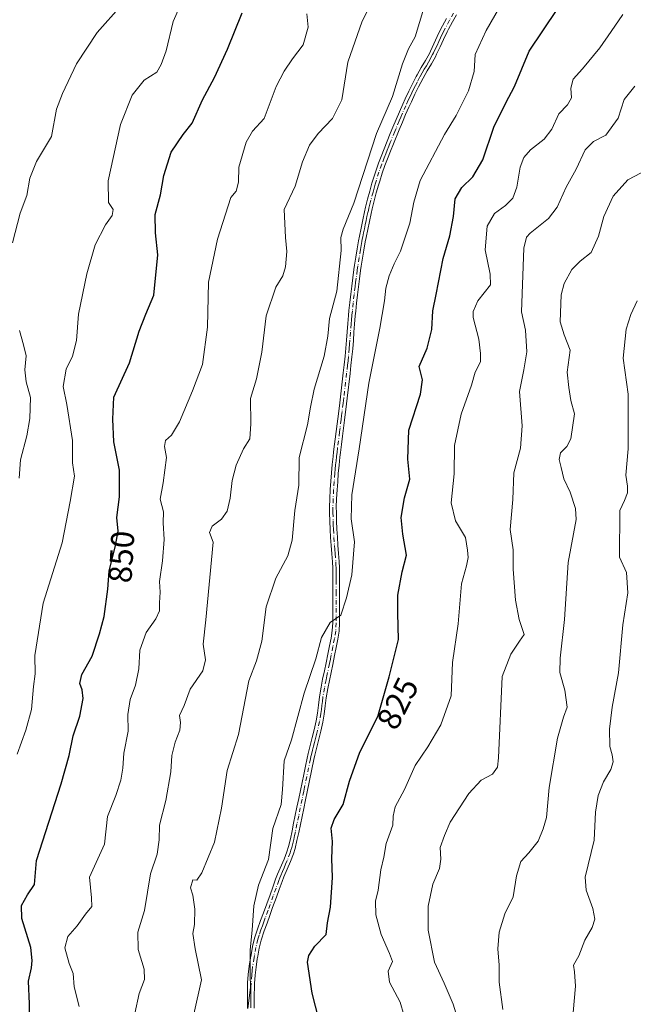
# Model space of a CAD drawing. Units: metres. Extents: x 617800 to 621255, y 4722494 to 4724866.
# Drawn here: x 620004 to 620191, y 4723335 to 4723634 of the extents above; entities that cross this region are included whole.
import ezdxf
from ezdxf.enums import TextEntityAlignment as Align

# ---------------------------------------------------------------- set-up
doc = ezdxf.new("R2010")
doc.units = ezdxf.units.M
doc.header["$MEASUREMENT"] = 0
doc.linetypes.add('DGN Style 4', pattern=[2.638475, 1.318413, -0.659207, 0.001648, -0.659207])
for name, color, linetype, lineweight in [('Camino Cxs', 7, 'Continuous', 0), ('Camino eje', 30, 'DGN Style 4', 13), ('Curva de nivel maestra', 30, 'Continuous', 30), ('Curva de nivel normal', 30, 'Continuous', 0), ('Rótulo de curva de nivel directora', 7, 'Continuous', 0)]:
    doc.layers.add(name, color=color, linetype=linetype, lineweight=lineweight)
doc.styles.add('Style-Arial', font='txt')

msp = doc.modelspace()

# ---------------------------------------------------------------- linework, layer by layer
at = {"layer": 'Camino Cxs', "color": 7, "linetype": 'Continuous', "lineweight": 0}
for points in [[(620073.2801, 4723333.3501, 833.8906), (620073.2601, 4723334.8101, 834.3628), (620073.2501, 4723337.3401, 835.18), (620073.2901, 4723339.8801, 835.684), (620073.3301, 4723341.0801, 835.8911), (620073.5201, 4723343.6601, 836.0255), (620073.8201, 4723346.2201, 835.779), (620074.2101, 4723348.7501, 835.5174), (620074.3501, 4723349.6101, 835.4554), (620074.8301, 4723352.1401, 835.1637), (620075.4401, 4723354.6901, 834.9422), (620076.3101, 4723357.4401, 834.5083), (620077.2601, 4723360.0501, 833.1707), (620078.1301, 4723362.3901, 833.1497), (620080.1401, 4723367.9301, 834.9971), (620080.9801, 4723370.2801, 834.5149), (620081.8401, 4723372.6601, 833.5497), (620082.4501, 4723374.2201, 832.9011), (620084.4301, 4723378.7901, 833.87), (620085.2701, 4723381.0201, 835.1876), (620085.7401, 4723382.6001, 835.7444), (620086.3301, 4723384.9401, 835.1163), (620086.8401, 4723387.3501, 834.6885), (620087.3301, 4723389.7301, 833.7511), (620087.8401, 4723392.1801, 833.0804), (620088.3401, 4723394.6301, 833.1372), (620088.8801, 4723397.2401, 833.3131), (620089.3801, 4723399.6901, 832.537), (620089.8901, 4723402.1301, 831.908), (620090.4001, 4723404.5801, 832.3085), (620090.9101, 4723407.0301, 832.3923), (620091.4201, 4723409.4901, 832.5525), (620091.7401, 4723410.9001, 832.5437), (620092.3401, 4723413.3601, 831.9052), (620092.9701, 4723415.7901, 831.4613), (620093.5801, 4723418.1801, 831.7464), (620094.1801, 4723420.8401, 833.0629), (620094.5701, 4723423.2301, 834.0185), (620094.8801, 4723425.6701, 834.951), (620095.1901, 4723428.1901, 835.4369), (620095.6701, 4723431.1301, 834.9225), (620096.1601, 4723433.6001, 834.5961), (620096.6901, 4723436.0501, 834.623), (620097.2101, 4723438.4801, 834.8242), (620097.7501, 4723441.1901, 835.9112), (620098.2601, 4723443.6501, 836.5821), (620098.7401, 4723446.0601, 836.486), (620099.1001, 4723448.3901, 836.5972), (620099.2501, 4723450.7201, 836.8558), (620099.2501, 4723452.6601, 837.079), (620099.2401, 4723455.1501, 838.2931), (620099.2201, 4723457.6401, 839.395), (620099.2101, 4723460.1501, 838.5948), (620099.2101, 4723467.3501, 835.3798), (620099.1301, 4723469.2201, 835.2113), (620098.9101, 4723471.6701, 835.1745), (620098.7001, 4723474.2001, 835.163), (620098.5601, 4723476.6401, 834.9793), (620098.4201, 4723479.1501, 835.1196), (620098.3101, 4723481.6701, 835.5062), (620098.2401, 4723484.2101, 835.557), (620098.2401, 4723485.9201, 835.4897), (620098.3101, 4723488.4801, 835.55), (620098.4701, 4723491.3001, 835.8993), (620098.6501, 4723493.8101, 836.8093), (620098.8401, 4723496.3201, 838.1956), (620099.0701, 4723498.8401, 839.2309), (620099.3401, 4723501.3601, 840.0469), (620099.5001, 4723502.7601, 840.3983), (620101.0501, 4723515.1701, 839.1373), (620101.3501, 4723517.6401, 839.4656), (620102.4201, 4723526.7901, 837.8018), (620102.7001, 4723529.2601, 837.6202), (620102.9901, 4723531.8601, 837.024), (620103.2301, 4723534.3201, 837.9188), (620103.4201, 4723536.7801, 839.1663), (620103.6001, 4723539.2701, 840.0469), (620103.7901, 4723541.7801, 840.811), (620104.0201, 4723544.2901, 841.5541), (620104.1601, 4723545.7301, 841.9295), (620104.4201, 4723548.2201, 842.0668), (620104.7101, 4723550.7201, 841.1403), (620105.0101, 4723553.2101, 840.3254), (620105.3301, 4723555.7101, 839.915), (620105.6601, 4723558.2001, 839.7151), (620105.8501, 4723559.5201, 839.8465), (620106.2301, 4723562.0201, 840.1973), (620106.6401, 4723564.5101, 839.8584), (620107.0801, 4723566.9901, 839.5076), (620107.3401, 4723568.3901, 839.3601), (620107.8401, 4723570.8601, 839.0886), (620108.3601, 4723573.3301, 838.8732), (620108.9101, 4723575.7901, 838.7821), (620109.2301, 4723577.1801, 838.7439), (620109.8401, 4723579.6301, 839.2301), (620110.4801, 4723582.0801, 839.313), (620111.1601, 4723584.5201, 838.203), (620111.5301, 4723585.7701, 837.4206), (620112.3101, 4723588.2101, 836.0133), (620113.1701, 4723590.6201, 836.2565), (620113.9401, 4723592.6301, 836.4461), (620114.8601, 4723594.9701, 837.0902), (620115.7901, 4723597.3101, 837.0524), (620116.7401, 4723599.6301, 836.6434), (620117.5501, 4723601.5901, 836.3493), (620118.5201, 4723603.9001, 836.4522), (620119.5101, 4723606.2101, 836.2645), (620120.5201, 4723608.5301, 836.0733), (620121.2701, 4723610.1801, 835.8726), (620122.3601, 4723612.4701, 835.0157), (620123.4901, 4723614.7301, 835.8272), (620124.6401, 4723616.9801, 835.8893), (620124.9201, 4723617.5101, 835.7626), (620126.1801, 4723619.7301, 836.2967), (620127.4501, 4723621.8701, 837.3281), (620128.6301, 4723624.0001, 837.9696), (620128.9701, 4723624.6601, 838.0011), (620130.0201, 4723626.8901, 837.8561), (620131.0601, 4723629.1701, 836.4734), (620132.1801, 4723631.4701, 835.1743), (620132.6501, 4723632.3601, 834.9319), (620133.8401, 4723634.5901, 837.2119)], [(620073.2801, 4723333.3501, 833.8906), (620073.2601, 4723334.8101, 834.3628), (620073.2501, 4723337.3401, 835.18), (620073.2901, 4723339.8801, 835.684), (620073.3301, 4723341.0801, 835.8911), (620073.5201, 4723343.6601, 836.0255), (620073.8201, 4723346.2201, 835.779), (620074.2101, 4723348.7501, 835.5174), (620074.3501, 4723349.6101, 835.4554), (620074.8301, 4723352.1401, 835.1637), (620075.4401, 4723354.6901, 834.9422), (620076.3101, 4723357.4401, 834.5083), (620077.2601, 4723360.0501, 833.1707), (620078.1301, 4723362.3901, 833.1497), (620080.1401, 4723367.9301, 834.9971), (620080.9801, 4723370.2801, 834.5149), (620081.8401, 4723372.6601, 833.5497), (620082.4501, 4723374.2201, 832.9011), (620084.4301, 4723378.7901, 833.87), (620085.2701, 4723381.0201, 835.1876), (620085.7401, 4723382.6001, 835.7444), (620086.3301, 4723384.9401, 835.1163), (620086.8401, 4723387.3501, 834.6885), (620087.3301, 4723389.7301, 833.7511), (620087.8401, 4723392.1801, 833.0804), (620088.3401, 4723394.6301, 833.1372), (620088.8801, 4723397.2401, 833.3131), (620089.3801, 4723399.6901, 832.537), (620089.8901, 4723402.1301, 831.908), (620090.4001, 4723404.5801, 832.3085), (620090.9101, 4723407.0301, 832.3923), (620091.4201, 4723409.4901, 832.5525), (620091.7401, 4723410.9001, 832.5437), (620092.3401, 4723413.3601, 831.9052), (620092.9701, 4723415.7901, 831.4613), (620093.5801, 4723418.1801, 831.7464), (620094.1801, 4723420.8401, 833.0629), (620094.5701, 4723423.2301, 834.0185), (620094.8801, 4723425.6701, 834.951), (620095.1901, 4723428.1901, 835.4369), (620095.6701, 4723431.1301, 834.9225), (620096.1601, 4723433.6001, 834.5961), (620096.6901, 4723436.0501, 834.623), (620097.2101, 4723438.4801, 834.8242), (620097.7501, 4723441.1901, 835.9112), (620098.2601, 4723443.6501, 836.5821), (620098.7401, 4723446.0601, 836.486), (620099.1001, 4723448.3901, 836.5972), (620099.2501, 4723450.7201, 836.8558), (620099.2501, 4723452.6601, 837.079), (620099.2401, 4723455.1501, 838.2931), (620099.2201, 4723457.6401, 839.395), (620099.2101, 4723460.1501, 838.5948), (620099.2101, 4723467.3501, 835.3798), (620099.1301, 4723469.2201, 835.2113), (620098.9101, 4723471.6701, 835.1745), (620098.7001, 4723474.2001, 835.163), (620098.5601, 4723476.6401, 834.9793), (620098.4201, 4723479.1501, 835.1196), (620098.3101, 4723481.6701, 835.5062), (620098.2401, 4723484.2101, 835.557), (620098.2401, 4723485.9201, 835.4897), (620098.3101, 4723488.4801, 835.55), (620098.4701, 4723491.3001, 835.8993), (620098.6501, 4723493.8101, 836.8093), (620098.8401, 4723496.3201, 838.1956), (620099.0701, 4723498.8401, 839.2309), (620099.3401, 4723501.3601, 840.0469), (620099.5001, 4723502.7601, 840.3983), (620101.0501, 4723515.1701, 839.1373), (620101.3501, 4723517.6401, 839.4656), (620102.4201, 4723526.7901, 837.8018), (620102.7001, 4723529.2601, 837.6202), (620102.9901, 4723531.8601, 837.024), (620103.2301, 4723534.3201, 837.9188), (620103.4201, 4723536.7801, 839.1663), (620103.6001, 4723539.2701, 840.0469), (620103.7901, 4723541.7801, 840.811), (620104.0201, 4723544.2901, 841.5541), (620104.1601, 4723545.7301, 841.9295), (620104.4201, 4723548.2201, 842.0668), (620104.7101, 4723550.7201, 841.1403), (620105.0101, 4723553.2101, 840.3254), (620105.3301, 4723555.7101, 839.915), (620105.6601, 4723558.2001, 839.7151), (620105.8501, 4723559.5201, 839.8465), (620106.2301, 4723562.0201, 840.1973), (620106.6401, 4723564.5101, 839.8584), (620107.0801, 4723566.9901, 839.5076), (620107.3401, 4723568.3901, 839.3601), (620107.8401, 4723570.8601, 839.0886), (620108.3601, 4723573.3301, 838.8732), (620108.9101, 4723575.7901, 838.7821), (620109.2301, 4723577.1801, 838.7439), (620109.8401, 4723579.6301, 839.2301), (620110.4801, 4723582.0801, 839.313), (620111.1601, 4723584.5201, 838.203), (620111.5301, 4723585.7701, 837.4206), (620112.3101, 4723588.2101, 836.0133), (620113.1701, 4723590.6201, 836.2565), (620113.9401, 4723592.6301, 836.4461), (620114.8601, 4723594.9701, 837.0902), (620115.7901, 4723597.3101, 837.0524), (620116.7401, 4723599.6301, 836.6434), (620117.5501, 4723601.5901, 836.3493), (620118.5201, 4723603.9001, 836.4522), (620119.5101, 4723606.2101, 836.2645), (620120.5201, 4723608.5301, 836.0733), (620121.2701, 4723610.1801, 835.8726), (620122.3601, 4723612.4701, 835.0157), (620123.4901, 4723614.7301, 835.8272), (620124.6401, 4723616.9801, 835.8893), (620124.9201, 4723617.5101, 835.7626), (620126.1801, 4723619.7301, 836.2967), (620127.4501, 4723621.8701, 837.3281), (620128.6301, 4723624.0001, 837.9696), (620128.9701, 4723624.6601, 838.0011), (620130.0201, 4723626.8901, 837.8561), (620131.0601, 4723629.1701, 836.4734), (620132.1801, 4723631.4701, 835.1743), (620132.6501, 4723632.3601, 834.9319), (620133.8401, 4723634.5901, 837.2119)], [(620136.8801, 4723635.7801, 836.5035), (620135.6701, 4723633.5901, 836.4169), (620134.4901, 4723631.3901, 836.075), (620134.0401, 4723630.5301, 836.1658), (620132.9401, 4723628.2901, 835.9736), (620131.9101, 4723626.0101, 836.1714), (620130.8401, 4723623.7501, 836.6571), (620130.4701, 4723623.0201, 836.7207), (620129.2601, 4723620.8401, 836.27), (620127.9901, 4723618.6801, 834.594), (620126.7501, 4723616.5101, 834.1401), (620125.3401, 4723613.8001, 834.8786), (620124.2301, 4723611.5601, 834.9983), (620123.1601, 4723609.3001, 834.8856), (620122.4201, 4723607.6801, 834.3312), (620121.4201, 4723605.3901, 835.0104), (620120.4401, 4723603.0901, 835.4219), (620119.4701, 4723600.7901, 835.6991), (620117.7201, 4723596.5301, 835.3856), (620116.7901, 4723594.2101, 835.7672), (620115.8801, 4723591.8801, 835.9015), (620115.1201, 4723589.9001, 836.0593), (620114.2801, 4723587.5401, 835.9127), (620113.5201, 4723585.1601, 836.8083), (620113.1701, 4723583.9501, 837.2214), (620112.4901, 4723581.5401, 837.7478), (620111.8601, 4723579.1201, 838.4136), (620111.2601, 4723576.6901, 838.5775), (620110.9401, 4723575.3301, 838.5853), (620110.3901, 4723572.8901, 838.6215), (620109.8701, 4723570.4401, 838.9954), (620109.3901, 4723567.9901, 839.3526), (620109.1301, 4723566.6201, 839.5008), (620108.6901, 4723564.1601, 839.6373), (620108.2801, 4723561.6901, 839.3004), (620107.9101, 4723559.2301, 838.1761), (620107.7201, 4723557.9201, 837.5352), (620107.3901, 4723555.4401, 837.1238), (620107.0801, 4723552.9601, 837.3048), (620106.7801, 4723550.4801, 838.237), (620106.4901, 4723548.0001, 839.2871), (620106.2301, 4723545.5101, 839.4851), (620106.0901, 4723544.1001, 839.4247), (620105.8701, 4723541.6101, 839.0397), (620105.6801, 4723539.1201, 838.3075), (620105.5001, 4723536.6301, 837.7657), (620105.3001, 4723534.1401, 837.4879), (620105.0601, 4723531.6501, 837.4012), (620104.7701, 4723529.0301, 838.0216), (620104.4901, 4723526.5501, 838.2219), (620103.6201, 4723519.1001, 837.938), (620103.4101, 4723517.4001, 838.3672), (620102.8101, 4723512.4301, 836.375), (620102.5001, 4723509.9501, 836.3174), (620102.1801, 4723507.4701, 836.8758), (620101.8701, 4723504.9901, 837.7543), (620101.5701, 4723502.5101, 838.4839), (620101.4101, 4723501.1201, 837.9833), (620101.1401, 4723498.6401, 837.0849), (620100.9201, 4723496.1501, 836.339), (620100.7301, 4723493.6601, 835.6279), (620100.5501, 4723491.1601, 835.1654), (620100.3901, 4723488.3901, 834.9541), (620100.3201, 4723485.8901, 835.3452), (620100.3301, 4723484.2501, 835.8135), (620100.4001, 4723481.7501, 836.2328), (620100.5001, 4723479.2501, 835.9228), (620100.6401, 4723476.7601, 835.466), (620100.7801, 4723474.3401, 834.5328), (620100.9801, 4723471.8501, 833.7658), (620101.2001, 4723469.3601, 834.0654), (620101.2901, 4723467.4001, 834.414), (620101.3001, 4723464.9101, 835.7726), (620101.2901, 4723462.4101, 837.1329), (620101.2901, 4723460.1501, 838.0728), (620101.3001, 4723457.6501, 839.1111), (620101.3201, 4723455.1601, 837.9734), (620101.3301, 4723452.6701, 836.697), (620101.3301, 4723450.6501, 837.0624), (620101.1701, 4723448.1701, 837.5903), (620100.7901, 4723445.7001, 837.6523), (620100.3001, 4723443.2401, 837.6128), (620099.7901, 4723440.7801, 836.8491), (620099.2401, 4723438.0601, 835.5081), (620098.2001, 4723433.1801, 833.5237), (620097.7101, 4723430.7301, 833.2152), (620097.2501, 4723427.9001, 833.7681), (620096.9501, 4723425.4201, 833.9042), (620096.6301, 4723422.9401, 833.7333), (620096.2301, 4723420.4701, 833.3963), (620095.6001, 4723417.6901, 832.655), (620094.9901, 4723415.2701, 832.8563), (620094.3601, 4723412.8601, 833.0672), (620093.7601, 4723410.4301, 832.6082), (620093.4601, 4723409.0601, 832.2574), (620091.4201, 4723399.2601, 832.4666), (620090.9201, 4723396.8201, 832.6558), (620090.3801, 4723394.2101, 832.4556), (620089.8801, 4723391.7601, 832.5873), (620089.3701, 4723389.3101, 833.3605), (620088.8801, 4723386.9201, 833.8894), (620088.3501, 4723384.4701, 833.8665), (620087.7501, 4723382.0501, 833.4017), (620087.2401, 4723380.3601, 832.9474), (620086.3601, 4723378.0201, 832.3961), (620085.3701, 4723375.7201, 832.9884), (620084.3701, 4723373.4301, 833.4343), (620083.7901, 4723371.9301, 833.4377), (620082.9401, 4723369.5801, 833.3275), (620082.1001, 4723367.2301, 833.6974), (620080.9401, 4723364.0201, 834.911), (620080.0801, 4723361.6701, 834.6), (620079.2201, 4723359.3301, 834.188), (620078.3601, 4723356.9801, 833.6313), (620077.4501, 4723354.1401, 832.5022), (620076.8701, 4723351.7101, 832.7929), (620076.4001, 4723349.2501, 833.1867), (620076.2701, 4723348.4201, 833.2776), (620075.8901, 4723345.9401, 833.7107), (620075.5901, 4723343.4601, 834.1286), (620075.4101, 4723340.9701, 834.2922), (620075.3701, 4723339.8301, 834.2882), (620075.3401, 4723337.3301, 834.2043), (620075.3401, 4723334.8301, 833.7904), (620075.3601, 4723333.3901, 833.5486)], [(620136.8801, 4723635.7801, 836.5035), (620135.6701, 4723633.5901, 836.4169), (620134.4901, 4723631.3901, 836.075), (620134.0401, 4723630.5301, 836.1658), (620132.9401, 4723628.2901, 835.9736), (620131.9101, 4723626.0101, 836.1714), (620130.8401, 4723623.7501, 836.6571), (620130.4701, 4723623.0201, 836.7207), (620129.2601, 4723620.8401, 836.27), (620127.9901, 4723618.6801, 834.594), (620126.7501, 4723616.5101, 834.1401), (620125.3401, 4723613.8001, 834.8786), (620124.2301, 4723611.5601, 834.9983), (620123.1601, 4723609.3001, 834.8856), (620122.4201, 4723607.6801, 834.3312), (620121.4201, 4723605.3901, 835.0104), (620120.4401, 4723603.0901, 835.4219), (620119.4701, 4723600.7901, 835.6991), (620117.7201, 4723596.5301, 835.3856), (620116.7901, 4723594.2101, 835.7672), (620115.8801, 4723591.8801, 835.9015), (620115.1201, 4723589.9001, 836.0593), (620114.2801, 4723587.5401, 835.9127), (620113.5201, 4723585.1601, 836.8083), (620113.1701, 4723583.9501, 837.2214), (620112.4901, 4723581.5401, 837.7478), (620111.8601, 4723579.1201, 838.4136), (620111.2601, 4723576.6901, 838.5775), (620110.9401, 4723575.3301, 838.5853), (620110.3901, 4723572.8901, 838.6215), (620109.8701, 4723570.4401, 838.9954), (620109.3901, 4723567.9901, 839.3526), (620109.1301, 4723566.6201, 839.5008), (620108.6901, 4723564.1601, 839.6373), (620108.2801, 4723561.6901, 839.3004), (620107.9101, 4723559.2301, 838.1761), (620107.7201, 4723557.9201, 837.5352), (620107.3901, 4723555.4401, 837.1238), (620107.0801, 4723552.9601, 837.3048), (620106.7801, 4723550.4801, 838.237), (620106.4901, 4723548.0001, 839.2871), (620106.2301, 4723545.5101, 839.4851), (620106.0901, 4723544.1001, 839.4247), (620105.8701, 4723541.6101, 839.0397), (620105.6801, 4723539.1201, 838.3075), (620105.5001, 4723536.6301, 837.7657), (620105.3001, 4723534.1401, 837.4879), (620105.0601, 4723531.6501, 837.4012), (620104.7701, 4723529.0301, 838.0216), (620104.4901, 4723526.5501, 838.2219), (620103.6201, 4723519.1001, 837.938), (620103.4101, 4723517.4001, 838.3672), (620102.8101, 4723512.4301, 836.375), (620102.5001, 4723509.9501, 836.3174), (620102.1801, 4723507.4701, 836.8758), (620101.8701, 4723504.9901, 837.7543), (620101.5701, 4723502.5101, 838.4839), (620101.4101, 4723501.1201, 837.9833), (620101.1401, 4723498.6401, 837.0849), (620100.9201, 4723496.1501, 836.339), (620100.7301, 4723493.6601, 835.6279), (620100.5501, 4723491.1601, 835.1654), (620100.3901, 4723488.3901, 834.9541), (620100.3201, 4723485.8901, 835.3452), (620100.3301, 4723484.2501, 835.8135), (620100.4001, 4723481.7501, 836.2328), (620100.5001, 4723479.2501, 835.9228), (620100.6401, 4723476.7601, 835.466), (620100.7801, 4723474.3401, 834.5328), (620100.9801, 4723471.8501, 833.7658), (620101.2001, 4723469.3601, 834.0654), (620101.2901, 4723467.4001, 834.414), (620101.3001, 4723464.9101, 835.7726), (620101.2901, 4723462.4101, 837.1329), (620101.2901, 4723460.1501, 838.0728), (620101.3001, 4723457.6501, 839.1111), (620101.3201, 4723455.1601, 837.9734), (620101.3301, 4723452.6701, 836.697), (620101.3301, 4723450.6501, 837.0624), (620101.1701, 4723448.1701, 837.5903), (620100.7901, 4723445.7001, 837.6523), (620100.3001, 4723443.2401, 837.6128), (620099.7901, 4723440.7801, 836.8491), (620099.2401, 4723438.0601, 835.5081), (620098.2001, 4723433.1801, 833.5237), (620097.7101, 4723430.7301, 833.2152), (620097.2501, 4723427.9001, 833.7681), (620096.9501, 4723425.4201, 833.9042), (620096.6301, 4723422.9401, 833.7333), (620096.2301, 4723420.4701, 833.3963), (620095.6001, 4723417.6901, 832.655), (620094.9901, 4723415.2701, 832.8563), (620094.3601, 4723412.8601, 833.0672), (620093.7601, 4723410.4301, 832.6082), (620093.4601, 4723409.0601, 832.2574), (620091.4201, 4723399.2601, 832.4666), (620090.9201, 4723396.8201, 832.6558), (620090.3801, 4723394.2101, 832.4556), (620089.8801, 4723391.7601, 832.5873), (620089.3701, 4723389.3101, 833.3605), (620088.8801, 4723386.9201, 833.8894), (620088.3501, 4723384.4701, 833.8665), (620087.7501, 4723382.0501, 833.4017), (620087.2401, 4723380.3601, 832.9474), (620086.3601, 4723378.0201, 832.3961), (620085.3701, 4723375.7201, 832.9884), (620084.3701, 4723373.4301, 833.4343), (620083.7901, 4723371.9301, 833.4377), (620082.9401, 4723369.5801, 833.3275), (620082.1001, 4723367.2301, 833.6974), (620080.9401, 4723364.0201, 834.911), (620080.0801, 4723361.6701, 834.6), (620079.2201, 4723359.3301, 834.188), (620078.3601, 4723356.9801, 833.6313), (620077.4501, 4723354.1401, 832.5022), (620076.8701, 4723351.7101, 832.7929), (620076.4001, 4723349.2501, 833.1867), (620076.2701, 4723348.4201, 833.2776), (620075.8901, 4723345.9401, 833.7107), (620075.5901, 4723343.4601, 834.1286), (620075.4101, 4723340.9701, 834.2922), (620075.3701, 4723339.8301, 834.2882), (620075.3401, 4723337.3301, 834.2043), (620075.3401, 4723334.8301, 833.7904), (620075.3601, 4723333.3901, 833.5486)]]:
    msp.add_polyline3d(points, dxfattribs=at)
at = {"layer": 'Camino eje', "color": 30, "linetype": 'DGN Style 4', "lineweight": 13}
msp.add_polyline3d([(620135.9701, 4723636.2851, 837.1721), (620134.7551, 4723634.0901, 836.6816), (620133.4575, 4723631.6601, 835.4554), (620133.1101, 4723631.0001, 835.4529), (620132.5601, 4723629.8801, 835.3339), (620132.0001, 4723628.7301, 835.8782), (620131.4801, 4723627.5901, 836.6148), (620130.9651, 4723626.4501, 836.9715), (620130.4401, 4723625.3351, 837.1871), (620129.9051, 4723624.2051, 837.2859), (620129.6351, 4723623.6751, 837.3003), (620128.9451, 4723622.4201, 837.2201), (620128.3551, 4723621.3551, 836.6888), (620127.7201, 4723620.2751, 835.8588), (620127.0851, 4723619.2051, 835.1841), (620126.4651, 4723618.1201, 834.7873), (620125.7651, 4723616.8775, 834.9194), (620124.9901, 4723615.3901, 835.2826), (620124.4151, 4723614.2651, 835.2746), (620123.8601, 4723613.1451, 835.0299), (620123.2951, 4723612.0151, 834.8233), (620122.7501, 4723610.8701, 834.7182), (620122.2151, 4723609.7401, 834.7981), (620121.4701, 4723608.1051, 835.1518), (620120.4651, 4723605.8001, 835.6127), (620119.9751, 4723604.6501, 835.7973), (620119.4801, 4723603.4951, 835.9125), (620118.5101, 4723601.1901, 835.9831), (620118.1051, 4723600.2101, 835.9055), (620116.7551, 4723596.9201, 836.0357), (620116.2901, 4723595.7601, 836.2889), (620115.8251, 4723594.5901, 836.3715), (620115.3701, 4723593.4251, 836.2817), (620114.9101, 4723592.2551, 836.114), (620114.1451, 4723590.2601, 836.127), (620113.2951, 4723587.8751, 835.7991), (620112.5251, 4723585.4651, 836.4045), (620112.3401, 4723584.8401, 836.8183), (620112.1651, 4723584.2351, 837.2303), (620111.8251, 4723583.0301, 837.9889), (620111.4851, 4723581.8101, 838.4857), (620110.8501, 4723579.3751, 838.7794), (620110.5501, 4723578.1601, 838.7323), (620110.2451, 4723576.9351, 838.6636), (620110.0851, 4723576.2401, 838.6737), (620109.9251, 4723575.5601, 838.6864), (620109.6501, 4723574.3401, 838.7142), (620109.3751, 4723573.1101, 838.7499), (620109.1151, 4723571.8751, 838.8645), (620108.8551, 4723570.6501, 839.0348), (620108.6051, 4723569.4151, 839.1846), (620108.3651, 4723568.1901, 839.3128), (620108.2351, 4723567.4901, 839.3768), (620108.1051, 4723566.8051, 839.3935), (620107.8851, 4723565.5751, 839.3938), (620107.6651, 4723564.3351, 839.3554), (620107.2551, 4723561.8551, 839.2387), (620106.8801, 4723559.3751, 838.6727), (620106.6901, 4723558.0601, 838.4274), (620106.3601, 4723555.5751, 838.5253), (620106.2051, 4723554.3351, 838.6614), (620106.0451, 4723553.0851, 838.8206), (620105.7451, 4723550.6001, 839.6855), (620105.4551, 4723548.1101, 840.6741), (620105.1951, 4723545.6201, 840.6954), (620105.0551, 4723544.1951, 840.479), (620104.9451, 4723542.9501, 840.2449), (620104.8301, 4723541.6951, 839.9249), (620104.6401, 4723539.1951, 839.1768), (620104.4601, 4723536.7051, 838.4511), (620104.3651, 4723535.4751, 838.0929), (620104.2651, 4723534.2301, 837.6855), (620104.0251, 4723531.7551, 837.2122), (620103.8801, 4723530.4451, 837.5182), (620103.7351, 4723529.1451, 837.8204), (620103.4551, 4723526.6701, 837.9424), (620102.5851, 4723519.2251, 837.462), (620102.4801, 4723518.3751, 837.8448), (620102.3801, 4723517.5201, 838.3561), (620102.0801, 4723515.0401, 837.7715), (620101.9251, 4723513.8001, 837.5128), (620101.7751, 4723512.5601, 837.2713), (620101.4651, 4723510.0801, 837.7728), (620101.3051, 4723508.8401, 838.0338), (620100.6851, 4723503.8751, 839.1963), (620100.5351, 4723502.6351, 839.4294), (620100.3751, 4723501.2401, 839.0175), (620100.2401, 4723500.0001, 838.5899), (620100.1051, 4723498.7401, 838.1599), (620099.9951, 4723497.4951, 837.7178), (620099.8801, 4723496.2351, 837.2559), (620099.6901, 4723493.7351, 836.2086), (620099.5101, 4723491.2301, 835.5307), (620099.3501, 4723488.4351, 835.251), (620099.2801, 4723485.9051, 835.4156), (620099.2801, 4723485.0501, 835.5542), (620099.2851, 4723484.2301, 835.6877), (620099.3551, 4723481.7101, 835.8701), (620099.4051, 4723480.4601, 835.6949), (620099.4601, 4723479.2001, 835.522), (620099.6001, 4723476.7001, 835.2088), (620099.7401, 4723474.2701, 834.8317), (620099.8451, 4723473.0051, 834.5564), (620099.9451, 4723471.7601, 834.4749), (620100.1651, 4723469.2901, 834.642), (620100.2101, 4723468.3101, 834.7446), (620100.2501, 4723467.3751, 834.8974), (620100.2551, 4723466.1301, 835.5522), (620100.2551, 4723464.9051, 836.1988), (620100.2501, 4723463.6551, 836.8604), (620100.2501, 4723460.1501, 838.3338), (620100.2601, 4723457.6451, 839.2533), (620100.2801, 4723455.1551, 838.1332), (620100.2901, 4723452.6651, 836.8879), (620100.2901, 4723450.6851, 836.9534), (620100.1351, 4723448.2801, 837.0759), (620099.7651, 4723445.8801, 837.0744), (620099.2801, 4723443.4451, 837.1034), (620098.7701, 4723440.9851, 836.368), (620098.5001, 4723439.6301, 835.6472), (620098.2251, 4723438.2701, 834.8783), (620097.4451, 4723434.6151, 833.3222), (620097.1801, 4723433.3901, 833.3212), (620096.6901, 4723430.9301, 833.8555), (620096.2201, 4723428.0451, 834.5905), (620096.0651, 4723426.7851, 834.6027), (620095.9151, 4723425.5451, 834.4077), (620095.7601, 4723424.3251, 834.162), (620095.6001, 4723423.0851, 833.8529), (620095.2051, 4723420.6551, 833.2072), (620094.5901, 4723417.9351, 832.1715), (620094.2851, 4723416.7251, 832.0437), (620093.9801, 4723415.5301, 832.1527), (620093.6651, 4723414.3251, 832.2406), (620093.3501, 4723413.1101, 832.3132), (620093.0501, 4723411.8951, 832.1829), (620092.7501, 4723410.6651, 831.8203), (620092.6001, 4723409.9801, 831.6156), (620092.4401, 4723409.2751, 831.4993), (620090.6551, 4723400.6951, 832.3081), (620090.4001, 4723399.4751, 832.5259), (620089.9001, 4723397.0301, 832.9855), (620089.3601, 4723394.4201, 832.7974), (620088.8601, 4723391.9701, 832.8231), (620088.3501, 4723389.5201, 833.4767), (620087.8601, 4723387.1351, 833.9021), (620087.6051, 4723385.9301, 833.7927), (620087.3401, 4723384.7051, 833.8467), (620087.0451, 4723383.5351, 834.1065), (620086.7451, 4723382.3251, 834.3252), (620086.5101, 4723381.5351, 834.2078), (620086.2551, 4723380.6901, 833.9987), (620085.3951, 4723378.4051, 833.0545), (620084.9001, 4723377.2551, 832.5596), (620084.4151, 4723376.1351, 832.8988), (620083.9151, 4723374.9901, 833.074), (620083.4101, 4723373.8251, 833.0742), (620083.1051, 4723373.0451, 832.9878), (620082.8151, 4723372.2951, 832.8743), (620081.9601, 4723369.9301, 833.5295), (620081.1201, 4723367.5801, 834.2512), (620079.5351, 4723363.2051, 834.3129), (620078.6751, 4723360.8601, 833.6722), (620078.2401, 4723359.6901, 833.4686), (620077.8101, 4723358.5151, 833.2731), (620077.3351, 4723357.2101, 833.2792), (620076.8351, 4723355.6651, 833.5326), (620076.4451, 4723354.4151, 833.7226), (620075.8501, 4723351.9251, 833.9735), (620075.3751, 4723349.4301, 834.317), (620075.2725, 4723348.7925, 834.3762), (620074.8551, 4723346.0801, 834.74), (620074.7051, 4723344.8401, 834.9128), (620074.5551, 4723343.5601, 835.0736), (620074.3701, 4723341.0251, 835.087), (620074.3301, 4723339.8551, 834.984), (620074.3101, 4723338.5851, 834.8504), (620074.2951, 4723337.3351, 834.6918), (620074.2951, 4723336.0851, 834.3871), (620074.3001, 4723334.8201, 834.0774), (620074.3201, 4723333.3701, 833.7212)], dxfattribs=at)
at = {"layer": 'Curva de nivel maestra', "color": 30, "linetype": 'Continuous', "lineweight": 30, "flags": 128}
for points, elevation in [([(620096, 4723326.1401), (620092.98, 4723338.0301), (620091.54, 4723347.4201), (620091.91, 4723349.4001), (620093.78, 4723352.2501), (620097.25, 4723355.8201), (620097.68, 4723359.4001), (620098.51, 4723364.1201), (620099.14, 4723373.1501), (620098.92, 4723378.9801), (620099.2, 4723384.1401), (620098.79, 4723388.2401), (620099.62, 4723390.8401), (620102.43, 4723395.4501), (620104.33, 4723402.5501), (620107.5, 4723411.3301), (620112.99, 4723422.1501), (620116.4, 4723434.2601), (620119.24, 4723445.6401), (620119, 4723453.6601), (620119.07, 4723459.1301), (620120.34, 4723466.2201), (620121.7, 4723471.3001), (620120.57, 4723477.7201), (620120.1, 4723482.7801), (620121.08, 4723488.7501), (620122.72, 4723494.4001), (620122.08, 4723500.5001), (620122.38, 4723509.3001), (620125.98, 4723520.3401), (620126.5, 4723524.6701), (620125.58, 4723528.6701), (620127.95, 4723534.2601), (620129.44, 4723540.0101), (620129.69, 4723545.6401), (620130.72, 4723550.6601), (620132.88, 4723561.5701), (620134.85, 4723568.4701), (620136.03, 4723574.3401), (620136.49, 4723579.8001), (620138.49, 4723583.1901), (620141.9, 4723586.4701), (620144.95, 4723591.6701), (620148.26, 4723601.5901), (620151.88, 4723609.0101), (620154.6, 4723613.9201), (620159.04, 4723624.6701), (620167.52, 4723637.3401)], 825), ([(620006.78, 4723329.0701), (620006.98, 4723334.7201), (620006.64, 4723341.6001), (620007.52, 4723345.6801), (620007.73, 4723347.8801), (620007.38, 4723351.9201), (620004.63, 4723360.6801), (620004.45, 4723364.6601), (620006.33, 4723367.9501), (620008.48, 4723371.1001), (620009.03, 4723378.3401), (620016.61, 4723401.7101), (620019.04, 4723410.3401), (620020.26, 4723416.3401), (620022.24, 4723422.3401), (620023.24, 4723427.6701), (620022.98, 4723430.3001), (620022.2, 4723432.2001), (620022.84, 4723434.9701), (620026.04, 4723440.5901), (620028.21, 4723447.3501), (620029.7, 4723452.5901), (620030.8, 4723460.9501), (620031.13, 4723466.3801), (620033.15, 4723474.2601), (620033.91, 4723478.6101), (620033.49, 4723482.7201), (620034.37, 4723489.0401), (620034.32, 4723497.1401), (620032.63, 4723505.7801), (620032.34, 4723512.6601), (620032.6, 4723519.3701), (620037.39, 4723529.8301), (620040.34, 4723539.5201), (620042.36, 4723544.6801), (620044.74, 4723550.4601), (620045.97, 4723562.6601), (620045.26, 4723569.4201), (620045.13, 4723574.9401), (620046.76, 4723581.0001), (620047.84, 4723586.8201), (620050, 4723593.9601), (620053.75, 4723599.3501), (620056.41, 4723602.7401), (620059.6, 4723609.8701), (620063.29, 4723616.6701), (620067.24, 4723625.3401), (620071.66, 4723636.3401)], 850)]:
    msp.add_lwpolyline(points, dxfattribs=dict(at, elevation=elevation))
at = {"layer": 'Curva de nivel normal', "color": 30, "linetype": 'Continuous', "lineweight": 0, "flags": 128}
for points, elevation in [([(620158.37, 4723652.6701), (620145.97, 4723631.0101), (620142.56, 4723623.6701), (620142.31, 4723618.4901), (620140.59, 4723612.6101), (620136.81, 4723605.1601), (620133.2, 4723599.3401), (620125.88, 4723585.3701), (620123.93, 4723578.7701), (620122.7, 4723572.3701), (620119.9, 4723563.8501), (620117.92, 4723560.0101), (620116.38, 4723556.3401), (620115.37, 4723552.5101), (620115.01, 4723548.6701), (620113.54, 4723540.3801), (620110.26, 4723523.6401), (620107.31, 4723503.6701), (620105.05, 4723489.6701), (620104.8, 4723482.3401), (620105.89, 4723475.3401), (620105.02, 4723465.3401), (620103.39, 4723458.3001), (620101.7, 4723453.0501), (620098.41, 4723450.7901), (620095.8, 4723446.2101), (620094.08, 4723439.7401), (620090.56, 4723429.2801), (620086.69, 4723415.0801), (620084.43, 4723408.6701), (620083.92, 4723400.0101), (620083.56, 4723395.3601), (620080.99, 4723388.0901), (620079.64, 4723378.6901), (620076.61, 4723370.8201), (620075.2, 4723364.6101), (620074.71, 4723357.1201), (620074.1, 4723351.1801), (620074.09, 4723343.6901), (620074.19, 4723339.7001), (620073.36, 4723333.3001)], 830), ([(620058.37, 4723651.2301), (620050.61, 4723633.7601), (620048.49, 4723624.8401), (620046.99, 4723620.6701), (620045.64, 4723618.3401), (620041.82, 4723615.8701), (620038.22, 4723611.2701), (620034.66, 4723602.3901), (620030.91, 4723585.2001), (620030.99, 4723578.6501), (620032.36, 4723576.5101), (620032.08, 4723574.6701), (620030.06, 4723571.8401), (620026.88, 4723565.7501), (620024.4, 4723556.9701), (620021.89, 4723544.6001), (620021.24, 4723536.6401), (620020.02, 4723531.8401), (620018.13, 4723527.8601), (620017.17, 4723522.6601), (620018.31, 4723517.1301), (620019.99, 4723506.2201), (620020.06, 4723499.3701), (620020.58, 4723495.3401), (620019.26, 4723487.6701), (620016.9, 4723475.0001), (620011.11, 4723456.6501), (620008.56, 4723440.8001), (620008.68, 4723435.1801), (620008.14, 4723431.2901), (620007.49, 4723424.3201), (620005.81, 4723418.0101), (620003.22, 4723410.6901)], 855), ([(620039, 4723331.8201), (620040.35, 4723337.8301), (620041.94, 4723342.0901), (620041.84, 4723345.3201), (620040.04, 4723351.3001), (620039.94, 4723356.5301), (620041.93, 4723363.1701), (620043.79, 4723374.3401), (620045.8, 4723380.3201), (620046.42, 4723384.6001), (620046.54, 4723389.0701), (620048.42, 4723396.6701), (620049.9, 4723405.3401), (620050.25, 4723410.3401), (620051.24, 4723414.3401), (620052.7, 4723418.0101), (620052.91, 4723420.3401), (620052.59, 4723422.4701), (620053.98, 4723425.5101), (620055.86, 4723430.5401), (620059.73, 4723436.0601), (620060.5, 4723439.4601), (620059.78, 4723444.1601), (620060.64, 4723451.5901), (620062.88, 4723475.2101), (620061.67, 4723478.1701), (620062.58, 4723480.1401), (620065.33, 4723482.2901), (620067.13, 4723484.6601), (620068.03, 4723488.6301), (620068.57, 4723494.0001), (620069.84, 4723498.6701), (620072.11, 4723503.6701), (620073.99, 4723506.6701), (620074.34, 4723511.2401), (620074.2, 4723518.9601), (620076.06, 4723524.9501), (620077.65, 4723533.0601), (620078.98, 4723544.1601), (620081.93, 4723552.9101), (620084.08, 4723556.3001), (620084.88, 4723559.0101), (620085.29, 4723563.7401), (620084.86, 4723567.9401), (620084.4, 4723576.5501), (620087.83, 4723583.6401), (620090.07, 4723591.0601), (620092.11, 4723596.1101), (620094.76, 4723599.6101), (620099.17, 4723604.1601), (620102.02, 4723609.8401), (620103.81, 4723621.3201), (620108.14, 4723633.8601), (620114.14, 4723645.6201)], 840), ([(620034.91, 4723638.6701), (620027.56, 4723630.3901), (620021.24, 4723620.8701), (620016.95, 4723611.8001), (620015.17, 4723607.0101), (620013.65, 4723598.7001), (620009.06, 4723591.1101), (620007.02, 4723586.0601), (620006.1, 4723580.8101), (620004.1, 4723575.3701), (620001.74, 4723566.3401)], 860), ([(620056.9, 4723331.6001), (620059.3, 4723342.0101), (620057.36, 4723351.4601), (620056.68, 4723356.1201), (620057.14, 4723358.8801), (620057.28, 4723363.5101), (620056.66, 4723367.8101), (620055.95, 4723370.0201), (620056.62, 4723372.4301), (620057.87, 4723372.3601), (620059.39, 4723374.6001), (620063.22, 4723383.9601), (620065.4, 4723394.2801), (620067.06, 4723405.7901), (620070.52, 4723416.7301), (620073.73, 4723433.0601), (620076.07, 4723439.1601), (620077.66, 4723445.1201), (620078.99, 4723455.6001), (620081.86, 4723464.2801), (620085.55, 4723471.1101), (620086.91, 4723475.8201), (620087.7, 4723484.8401), (620088.88, 4723492.5501), (620088.96, 4723501.0101), (620091.59, 4723511.0101), (620092.41, 4723516.3401), (620093.61, 4723521.8301), (620096.57, 4723531.9101), (620097.7, 4723537.9401), (620098.24, 4723543.2801), (620100.52, 4723551.6701), (620101.83, 4723564.0101), (620101.73, 4723567.9701), (620102.37, 4723570.5301), (620105.68, 4723578.4801), (620112.57, 4723599.6401), (620117.46, 4723610.8501), (620120.47, 4723620.8001), (620122.28, 4723625.3601), (620124.29, 4723629.0201), (620126.91, 4723637.7801)], 835), ([(620022.03, 4723333.8901), (620020.52, 4723339.9501), (620020.25, 4723343.9901), (620019.03, 4723347.0101), (620017.7, 4723351.8201), (620018.6, 4723355.2501), (620021.45, 4723358.4801), (620024.01, 4723362.0101), (620025.88, 4723364.3501), (620025.84, 4723367.0401), (620025.16, 4723373.3101), (620029.75, 4723383.3201), (620030.65, 4723391.7601), (620033.17, 4723398.1201), (620034.74, 4723402.7801), (620035.32, 4723406.4501), (620035.66, 4723411.0101), (620036.98, 4723417.7401), (620036.86, 4723422.7901), (620037.54, 4723427.3601), (620039.24, 4723431.7301), (620040.18, 4723436.7001), (620040.55, 4723442.4201), (620042.46, 4723447.7201), (620045.37, 4723451.9301), (620046.48, 4723454.3601), (620046.49, 4723456.7701), (620046.69, 4723460.0301), (620046.49, 4723463.2401), (620047.42, 4723469.5901), (620047.92, 4723476.1001), (620047.62, 4723481.1301), (620047.67, 4723484.5201), (620046.71, 4723488.2901), (620047.63, 4723493.3301), (620048.59, 4723501.0101), (620048.06, 4723504.3401), (620048.28, 4723506.2201), (620050.14, 4723507.8501), (620052.62, 4723511.8801), (620056.5, 4723521.3401), (620059.58, 4723529.3401), (620061.14, 4723540.6701), (620061.4, 4723554.3401), (620064.13, 4723567.5101), (620068.19, 4723580.1501), (620069.79, 4723582.0601), (620070.51, 4723584.8001), (620070.65, 4723589.4201), (620072.87, 4723597.0101), (620074.83, 4723600.3401), (620078.39, 4723604.2501), (620081.96, 4723613.9901), (620084.49, 4723618.5801), (620086.97, 4723622.3401), (620090.19, 4723626.6701), (620091.74, 4723632.0101), (620091.35, 4723636.0101)], 845), ([(620120.88, 4723331.3701), (620119.71, 4723335.2601), (620116.54, 4723341.3601), (620116.09, 4723344.6401), (620117.41, 4723347.6401), (620116.55, 4723350.0301), (620113.97, 4723355.7901), (620112.34, 4723361.8401), (620112.27, 4723365.9801), (620113.02, 4723369.3401), (620113.91, 4723375.4801), (620114.82, 4723379.3601), (620115.47, 4723383.5701), (620117.52, 4723389.1601), (620117.62, 4723391.8201), (620118.24, 4723394.7201), (620121.12, 4723399.9401), (620124.36, 4723407.2401), (620128.19, 4723412.9601), (620132.18, 4723419.6401), (620135.3, 4723428.4801), (620135.68, 4723438.6101), (620137.4, 4723450.4101), (620138.46, 4723462.6101), (620139.93, 4723468.0801), (620140.47, 4723470.6301), (620140.24, 4723472.7701), (620139.61, 4723476.6901), (620136.63, 4723481.7401), (620135.26, 4723487.2701), (620136.18, 4723496.0101), (620136.33, 4723504.6401), (620138.32, 4723514.2001), (620141.42, 4723522.9901), (620142.6, 4723526.9801), (620144.24, 4723530.0901), (620144.25, 4723532.6701), (620143.69, 4723537.0101), (620141.97, 4723543.6701), (620141.96, 4723545.4901), (620143.37, 4723548.6701), (620147.25, 4723553.5401), (620147.17, 4723556.8101), (620145.62, 4723564.1901), (620146.26, 4723571.4501), (620148.5, 4723575.3201), (620151.86, 4723577.7401), (620154.02, 4723579.9201), (620155.22, 4723583.2601), (620156.32, 4723589.3401), (620157.41, 4723592.3401), (620159.45, 4723594.6501), (620163.56, 4723597.9101), (620165.88, 4723600.9801), (620168.05, 4723605.6701), (620170.69, 4723608.3201), (620171.87, 4723610.4601), (620171.67, 4723613.4801), (620172.36, 4723616.2201), (620175.24, 4723619.3401), (620180.57, 4723625.6701), (620183.94, 4723630.6801), (620187.53, 4723635.8401)], 820), ([(620191.21, 4723614.0101), (620187.97, 4723610.0101), (620186.11, 4723604.3401), (620182.39, 4723599.1601), (620178.55, 4723597.1701), (620176.06, 4723594.6301), (620173.32, 4723588.7801), (620170.24, 4723583.3201), (620167.56, 4723577.2501), (620164.86, 4723573.7401), (620159.32, 4723569.2801), (620158.22, 4723568.0401), (620157.4, 4723564.7401), (620156.7, 4723545.3401), (620157.94, 4723539.7301), (620158.35, 4723533.1601), (620157.44, 4723527.7101), (620156.12, 4723521.0901), (620156.87, 4723510.7001), (620156.38, 4723503.8501), (620154.34, 4723496.3901), (620154.05, 4723488.2101), (620153.27, 4723479.1201), (620154.12, 4723472.9101), (620154.19, 4723467.0601), (620154.84, 4723457.6001), (620156, 4723451.7001), (620157.46, 4723447.1301), (620156.03, 4723445.1401), (620153.47, 4723441.1201), (620150.79, 4723434.3401), (620149.72, 4723409.5601), (620149.4, 4723406.7301), (620147.87, 4723404.6601), (620144.42, 4723402.8601), (620140.68, 4723398.7901), (620135.01, 4723390.0101), (620133.21, 4723386.0101), (620131.97, 4723382.3601), (620132.13, 4723378.7501), (620131.68, 4723375.9001), (620129.65, 4723371.1501), (620128.27, 4723364.4201), (620128.31, 4723357.1401), (620130.24, 4723347.4601), (620133.17, 4723341.0001), (620135.84, 4723334.6601), (620137.47, 4723329.3401)], 815), ([(620193.09, 4723587.6301), (620189.06, 4723585.5701), (620184.58, 4723580.5501), (620181.72, 4723574.3901), (620180.07, 4723568.4201), (620177.86, 4723563.3801), (620174.52, 4723560.7401), (620172.05, 4723558.2001), (620169.72, 4723553.9401), (620168.78, 4723550.5001), (620168.45, 4723542.3001), (620169.69, 4723538.3301), (620171.5, 4723533.6701), (620170.62, 4723527.0101), (620171.09, 4723522.3401), (620171.71, 4723518.3401), (620172.79, 4723514.3401), (620171.7, 4723506.6701), (620170.51, 4723504.3701), (620168.57, 4723502.4701), (620168.13, 4723500.3701), (620168.8, 4723498.0101), (620169.61, 4723494.5201), (620171.53, 4723490.4901), (620173.14, 4723485.4501), (620173.34, 4723482.1501), (620170.91, 4723469.0801), (620169.76, 4723451.6701), (620168.45, 4723439.9601), (620168.4, 4723435.5501), (620169.85, 4723430.2001), (620170.56, 4723424.9801), (620169.43, 4723421.9801), (620167.68, 4723415.6401), (620165.14, 4723400.5601), (620164.32, 4723391.4001), (620163.25, 4723387.9801), (620161.8, 4723384.2501), (620158.94, 4723380.6501), (620156.44, 4723378.0101), (620155.2, 4723373.7401), (620154.16, 4723367.2901), (620151.66, 4723362.0801), (620149.88, 4723356.5301), (620149.5, 4723351.4301), (620149.85, 4723346.5301), (620149.91, 4723341.3401), (620151.02, 4723333.0401)], 810), ([(620191.88, 4723548.6901), (620189.99, 4723544.5001), (620188.53, 4723540.1101), (620187.61, 4723531.3001), (620189.19, 4723520.3401), (620189.16, 4723503.6701), (620188.44, 4723495.6701), (620188.97, 4723492.3401), (620188.93, 4723490.2401), (620188, 4723487.9401), (620186.6, 4723484.8901), (620186.5, 4723470.6701), (620188.63, 4723466.0101), (620189, 4723459.8601), (620187.54, 4723450.1101), (620186.24, 4723435.5301), (620184.29, 4723425.0101), (620183.45, 4723418.3401), (620183.58, 4723413.0501), (620184.32, 4723410.5201), (620184.57, 4723408.3801), (620183.86, 4723406.0101), (620181.6, 4723402.2801), (620179.97, 4723398.1101), (620179.17, 4723393.0801), (620178.77, 4723384.5401), (620176.11, 4723373.3001), (620176.4, 4723369.2801), (620178.44, 4723363.7601), (620179.05, 4723360.4601), (620178.24, 4723358.0101), (620175.99, 4723354.1001), (620174.1, 4723349.3601), (620172.53, 4723346.5301), (620172.78, 4723344.4301), (620173.1, 4723340.1501), (620172.37, 4723332.0501)], 805), ([(620003.9, 4723539.7201), (620005.15, 4723535.2901), (620005.89, 4723531.9901), (620005.52, 4723527.7501), (620005.94, 4723524.1001), (620007.19, 4723519.2901), (620007.02, 4723512.9101), (620006.07, 4723507.5901), (620004.19, 4723500.3301), (620003.8, 4723494.7101)], 860)]:
    msp.add_lwpolyline(points, dxfattribs=dict(at, elevation=elevation))

# ---------------------------------------------------------------- texts
at = {"layer": 'Rótulo de curva de nivel directora', "color": 7, "linetype": 'Continuous', "lineweight": 0, "style": 'Style-Arial'}
for s, rotation, p in [('850', 86.522097, (620034.9254, 4723470.7651)), ('825', 63.097019, (620119.0024, 4723426.2043))]:
    msp.add_text(s, height=7, rotation=rotation, dxfattribs=at).set_placement(p, align=Align.MIDDLE_CENTER)

doc.saveas('drawing.dxf')
